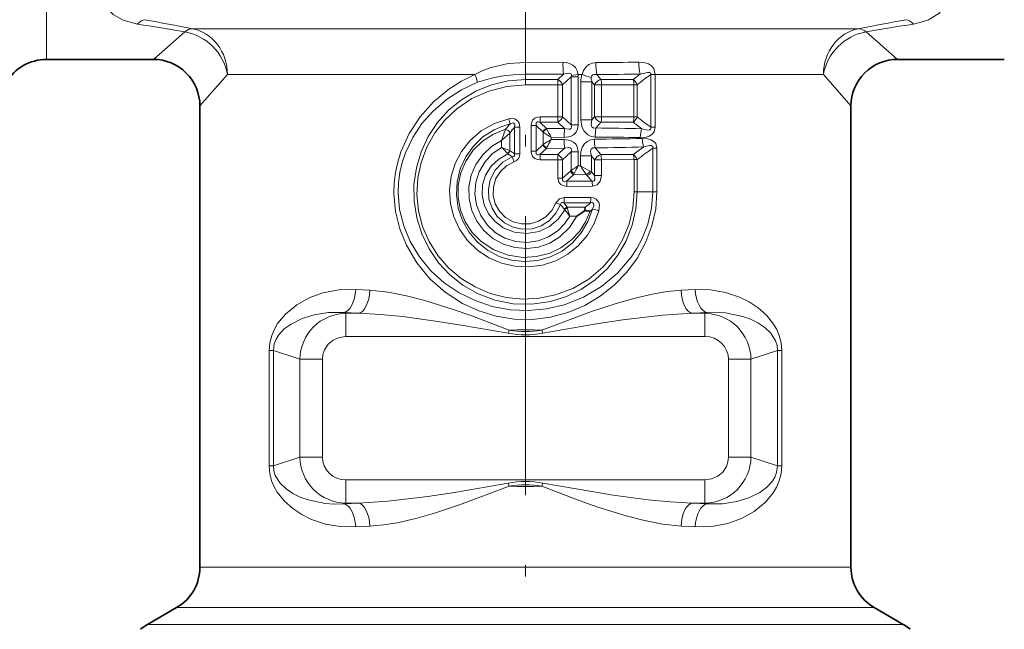
# Model space of a CAD drawing. Extents: x 0 to 420, y 0 to 297.
# Drawn here: x 127 to 169, y 149 to 175 of the extents above; entities that cross this region are included whole.
import ezdxf

# ---------------------------------------------------------------- set-up
doc = ezdxf.new("R2010")
doc.units = 0
doc.linetypes.add('DASHDOT', pattern=[18.5, 12, -3, 0.5, -3])

msp = doc.modelspace()

# ---------------------------------------------------------------- linework, layer by layer
at = {"color": 7, "linetype": 'DASHDOT', "lineweight": 13}
msp.add_line((148.299942, 240.490234), (148.299942, 138.756638), dxfattribs=at)
at = {"color": 7, "lineweight": 13}
for p, q in [((127.70575, 173.23494), (127.70575, 199.521088)), ((162.036484, 174.556564), (133.96991, 174.556564)), ((162.036484, 174.556564), (162.629974, 174.556564)), ((132.299942, 173.23494), (133.651947, 174.417938)), ((164.299942, 173.23494), (162.947937, 174.417938)), ((148.299942, 173.108398), (149.915237, 173.112061)), ((148.299942, 172.595001), (148.299942, 173.108398)), ((134.299942, 171.23494), (135.482941, 172.586945)), ((146.129639, 172.586945), (135.482941, 172.586945)), ((148.299942, 172.374863), (148.299942, 172.595016)), ((149.686859, 172.374832), (148.299942, 172.374863)), ((148.299942, 172.374863), (148.299942, 172.14505)), ((149.935059, 172.599426), (149.686859, 172.374832)), ((150.26796, 172.483582), (149.898376, 172.145752)), ((150.26796, 172.483582), (150.26796, 170.423798)), ((150.26796, 172.483582), (150.569916, 172.483582)), ((150.281067, 172.536957), (150.562073, 172.586945)), ((150.732574, 172.586945), (150.562073, 172.586945)), ((150.569916, 172.483582), (150.569916, 170.423798)), ((151.549057, 172.375031), (151.373413, 172.580978)), ((152.929977, 172.374878), (151.549057, 172.375031)), ((153.24054, 172.607224), (152.929977, 172.374878)), ((153.6875, 172.586212), (153.6875, 170.321167)), ((153.6875, 172.586212), (153.882141, 172.586212)), ((153.882141, 172.586945), (153.882141, 170.321167)), ((160.58609, 172.586945), (153.882141, 172.586945)), ((160.58609, 172.586945), (161.116943, 172.586945)), ((162.299942, 171.23494), (161.116943, 172.586945)), ((149.697266, 172.145752), (148.299942, 172.14505)), ((149.697266, 172.145752), (149.697266, 170.761627)), ((149.697266, 172.145752), (149.898376, 172.145752)), ((149.898376, 172.145752), (149.898376, 170.761627)), ((151.161545, 172.272476), (150.682449, 172.272476)), ((150.682449, 172.272476), (150.682449, 170.634903)), ((151.270721, 172.14238), (151.161545, 172.272476)), ((151.161545, 172.272476), (151.161545, 170.634903)), ((151.574402, 172.14238), (151.270721, 172.14238)), ((151.270721, 172.14238), (151.270721, 170.764999)), ((152.964432, 172.146591), (151.574402, 172.14238)), ((151.574402, 172.14238), (151.574402, 170.764999)), ((152.964432, 172.146591), (152.964432, 170.760788)), ((152.964432, 172.146591), (153.10498, 172.146591)), ((153.10498, 172.146591), (153.10498, 170.760788)), ((149.697266, 170.761627), (148.929321, 170.762192)), ((149.697266, 170.761627), (149.898376, 170.761627)), ((150.26796, 170.423798), (149.898376, 170.761627)), ((151.270721, 170.764999), (151.161545, 170.634903)), ((151.574402, 170.764999), (151.270721, 170.764999)), ((152.964432, 170.760788), (151.574402, 170.764999)), ((152.964432, 170.760788), (153.10498, 170.760788)), ((147.431778, 170.196045), (147.446533, 170.228912)), ((147.83252, 170.322159), (147.83252, 169.178223)), ((148.057343, 170.322159), (147.83252, 170.322159)), ((148.057343, 170.322159), (148.057343, 169.178223)), ((148.542542, 170.38858), (148.767365, 170.38858)), ((148.542542, 170.38858), (148.542542, 169.288803)), ((148.767365, 170.38858), (148.767365, 169.288803)), ((148.767365, 170.38858), (149.053833, 170.114182)), ((149.686859, 170.532547), (148.924606, 170.532532)), ((148.924606, 170.532532), (149.199265, 170.267197)), ((149.985184, 170.26297), (149.199265, 170.267197)), ((149.212097, 170.244064), (149.199448, 170.266891)), ((149.985184, 170.26297), (149.686859, 170.532547)), ((150.26796, 170.423798), (150.569916, 170.423798)), ((151.161545, 170.634903), (150.682449, 170.634903)), ((151.549057, 170.532349), (151.339218, 170.286575)), ((152.929977, 170.532501), (151.549057, 170.532349)), ((152.929977, 170.532501), (153.305801, 170.251816)), ((153.6875, 170.321167), (153.882141, 170.321167)), ((147.27533, 169.745438), (147.622025, 170.057053)), ((147.622025, 170.057053), (147.637894, 170.080551)), ((147.622025, 169.313934), (147.622025, 170.057053)), ((149.067474, 170.100296), (149.054016, 170.113998)), ((149.067764, 170.100952), (149.067764, 169.576431)), ((149.962387, 169.881699), (149.411102, 169.884003)), ((149.411102, 169.884003), (149.411102, 169.793381)), ((147.27533, 169.450577), (147.27533, 169.745438)), ((147.27533, 169.450577), (147.622025, 169.313843)), ((149.053833, 169.563202), (148.767365, 169.288803)), ((149.199265, 169.410187), (148.924606, 169.144852)), ((149.067474, 169.577087), (149.053833, 169.563202)), ((149.212097, 169.433304), (149.199265, 169.410187)), ((149.985168, 169.414413), (149.199265, 169.410187)), ((149.962372, 169.795685), (149.411102, 169.793381)), ((149.686859, 169.144836), (149.985168, 169.414413)), ((151.304428, 169.427979), (151.543777, 169.144623)), ((152.938141, 169.144165), (153.387115, 169.471252)), ((153.773712, 169.416763), (153.773712, 167.534943)), ((153.773712, 169.416763), (153.954788, 169.416763)), ((153.954788, 169.416763), (153.954788, 167.534943)), ((147.535828, 169.182281), (147.544601, 169.17186)), ((147.622009, 169.313858), (147.629776, 169.309128)), ((147.732132, 169.039856), (147.80899, 168.827118)), ((148.057343, 169.178223), (147.83252, 169.178223)), ((148.542542, 169.288803), (148.767365, 169.288803)), ((149.686859, 169.144836), (148.924606, 169.144852)), ((149.898376, 168.915741), (150.26796, 169.253571)), ((150.26796, 169.253571), (150.26796, 168.461029)), ((150.26796, 169.253571), (150.569916, 169.253571)), ((150.569916, 169.253571), (150.569916, 168.659378)), ((151.135605, 169.08139), (150.667999, 169.08139)), ((150.667999, 169.08139), (150.667999, 168.660095)), ((151.135605, 169.08139), (151.270264, 168.919006)), ((151.135605, 169.08139), (151.135605, 168.394272)), ((152.938141, 169.144165), (151.543777, 169.144623)), ((149.697266, 168.915741), (148.929321, 168.915192)), ((149.697266, 168.915741), (149.697266, 168.125732)), ((149.697266, 168.915741), (149.898376, 168.915741)), ((149.898376, 168.915741), (149.898376, 168.125732)), ((150.667999, 168.660095), (150.569916, 168.659378)), ((151.567215, 168.919006), (151.270264, 168.919006)), ((151.270264, 168.919006), (151.270264, 168.236496)), ((152.969894, 168.923508), (151.567215, 168.919006)), ((151.567215, 168.919006), (151.567215, 168.236496)), ((152.969894, 168.923508), (152.969894, 167.534943)), ((152.969894, 168.923508), (153.103745, 168.923508)), ((153.103745, 168.923508), (153.103745, 167.534943)), ((149.697266, 168.125732), (149.898376, 168.125732)), ((150.237427, 168.429642), (149.898376, 168.125732)), ((150.372589, 168.277496), (150.070801, 168.004807)), ((150.237427, 168.429642), (150.26796, 168.461029)), ((150.372589, 168.277496), (150.399567, 168.329666)), ((150.918655, 168.283096), (150.372589, 168.277496)), ((151.159927, 168.004684), (150.959045, 168.242844)), ((151.270264, 168.236496), (151.135605, 168.394272)), ((151.567215, 168.236496), (151.270264, 168.236496)), ((151.159927, 168.004684), (150.070801, 168.004807)), ((151.180817, 167.778091), (150.084015, 167.776184)), ((151.111511, 167.291931), (149.969055, 167.293839)), ((152.969894, 167.534943), (153.103745, 167.534943)), ((153.103745, 167.534943), (153.773712, 167.534943)), ((153.773712, 167.534943), (153.954788, 167.534943)), ((149.803665, 166.989044), (149.612595, 167.061646)), ((151.091095, 167.065186), (149.956665, 167.065063)), ((149.956665, 167.065063), (150.097366, 166.879654)), ((150.108551, 166.839706), (150.097366, 166.879654)), ((150.097366, 166.879654), (150.869125, 166.873566)), ((149.987106, 166.764069), (149.971573, 166.786041)), ((150.2108, 166.498062), (149.987106, 166.764069)), ((150.2108, 166.498062), (150.508102, 166.496613)), ((151.178329, 166.794296), (151.081924, 166.707993)), ((141.606079, 163.311005), (141.000198, 163.343781)), ((155.599686, 163.343781), (154.993805, 163.311005)), ((140.579193, 162.314804), (140.47879, 162.347595)), ((141.127945, 162.314804), (140.47879, 162.347595)), ((140.579193, 161.318604), (140.579193, 162.314804)), ((141.127945, 162.314804), (140.579193, 162.314804)), ((156.121094, 162.347595), (155.471939, 162.314804)), ((156.020691, 162.314804), (155.471939, 162.314804)), ((156.020691, 162.314804), (156.121094, 162.347595)), ((156.020691, 161.318604), (156.020691, 162.314804)), ((147.551514, 161.455002), (147.60141, 161.5914)), ((149.048569, 161.455002), (148.998657, 161.5914)), ((156.020691, 161.318604), (140.579193, 161.318604)), ((137.458008, 160.710754), (137.279266, 160.710754)), ((137.279266, 155.759125), (137.279266, 160.710754)), ((137.458008, 155.759125), (137.458008, 160.710754)), ((138.601349, 160.337433), (137.458008, 160.710754)), ((157.998535, 160.337433), (159.141876, 160.710754)), ((159.141876, 155.759125), (159.141876, 160.710754)), ((159.141876, 160.710754), (159.320618, 160.710754)), ((159.320618, 155.759125), (159.320618, 160.710754)), ((139.567276, 160.337433), (138.601349, 160.337433)), ((138.601349, 160.337433), (138.601349, 156.132446)), ((139.567276, 160.337433), (139.567276, 156.132446)), ((157.032608, 160.337433), (157.998535, 160.337433)), ((157.032608, 156.132446), (157.032608, 160.337433)), ((157.998535, 156.132446), (157.998535, 160.337433)), ((138.601349, 156.132446), (137.458008, 155.759125)), ((139.567276, 156.132446), (138.601349, 156.132446)), ((157.032623, 156.132446), (157.998535, 156.132446)), ((157.998535, 156.132446), (159.141876, 155.759125)), ((137.458008, 155.759125), (137.279266, 155.759125)), ((159.141876, 155.759125), (159.320618, 155.759125)), ((140.579193, 155.151276), (140.579193, 154.155075)), ((156.020691, 155.151276), (140.579193, 155.151276)), ((147.551315, 155.014877), (147.601227, 154.878479)), ((149.048416, 155.014877), (148.998505, 154.878479)), ((156.020691, 155.151276), (156.020691, 154.155075)), ((141.127945, 154.155075), (140.47879, 154.122284)), ((140.579193, 154.155075), (140.47879, 154.122284)), ((141.127945, 154.155075), (140.579193, 154.155075)), ((156.121094, 154.122284), (155.471939, 154.155075)), ((156.020691, 154.155075), (155.471939, 154.155075)), ((156.020691, 154.155075), (156.121094, 154.122284)), ((141.606079, 153.158875), (141.000198, 153.126099)), ((155.599686, 153.126099), (154.993805, 153.158875)), ((160.58609, 151.390747), (134.299942, 151.390747)), ((160.58609, 151.390747), (162.299942, 151.390747)), ((161.463684, 149.658691), (133.299942, 149.658691)), ((161.463684, 149.658691), (163.299942, 149.658691)), ((162.560654, 148.937012), (132.049942, 148.937012)), ((164.549942, 148.937012), (162.560654, 148.937012))]:
    msp.add_line(p, q, dxfattribs=at)
at = {"color": 7, "lineweight": 35}
for p, q in [((127.70575, 173.23494), (132.299942, 173.23494)), ((164.299942, 173.23494), (168.894135, 173.23494)), ((134.299942, 171.23494), (134.299942, 151.390747)), ((162.299942, 171.23494), (162.299942, 151.390747)), ((150.869125, 166.873566), (150.857803, 166.732239)), ((133.299942, 149.658691), (132.049942, 148.937012)), ((163.299942, 149.658691), (164.549942, 148.937012))]:
    msp.add_line(p, q, dxfattribs=at)
at = {"color": 7, "lineweight": 13}
for points in [[(131.614014, 174.756531), (131.006622, 174.923767), (130.572327, 175.171585), (130.267715, 175.487015), (130.138412, 175.708618), (130.050812, 175.945389), (130.001663, 176.194336), (129.988174, 176.452728), (130.058517, 176.988235), (130.2742, 177.600082), (130.61409, 178.203369)], [(164.98587, 174.756531), (165.323013, 174.830734), (165.628693, 174.938751), (166.073654, 175.208649), (166.375076, 175.550964), (166.539886, 175.913757), (166.608429, 176.307571)], [(148.299942, 173.108383), (147.555511, 173.053482), (146.827438, 172.885117), (146.473251, 172.753983), (146.129639, 172.586945)], [(150.562073, 172.586945), (150.524216, 172.744202), (150.446228, 172.883606), (150.34343, 172.984116), (150.225555, 173.052063), (150.071762, 173.09845), (149.915237, 173.112061)], [(150.732574, 172.586945), (150.795578, 172.752991), (150.897873, 172.900681), (151.032059, 173.011185), (151.185806, 173.076935), (151.33429, 173.097107)], [(153.882141, 172.586945), (153.82074, 172.838928), (153.717133, 172.963028), (153.592804, 173.041626), (153.390396, 173.103607), (153.181717, 173.119064)], [(153.954788, 167.534943), (153.900879, 166.796646), (153.741623, 166.074692), (153.483337, 165.383484), (153.114639, 164.703354), (152.656281, 164.081085), (152.118668, 163.526566), (151.512314, 163.048874), (150.847733, 162.656235), (150.128326, 162.353439), (149.373215, 162.151718), (148.596634, 162.056168), (147.813843, 162.069397), (147.044632, 162.190216), (146.300262, 162.415176), (145.594482, 162.738724), (144.853531, 163.217896), (144.193985, 163.80426), (143.631393, 164.485001), (143.18132, 165.245987), (142.896927, 165.949936), (142.715958, 166.688919), (142.645859, 167.447601), (142.658951, 167.909714), (142.713867, 168.368484), (142.809753, 168.820526), (142.945068, 169.261856), (143.297485, 170.048569), (143.767181, 170.769806), (144.339386, 171.410995), (144.999573, 171.959534), (145.546646, 172.304871), (146.129639, 172.586945)], [(153.103745, 167.534943), (153.050064, 166.813751), (152.890503, 166.109528), (152.62915, 165.438095), (152.27211, 164.813843), (151.827042, 164.249786), (151.304932, 163.759415), (150.713913, 163.350861), (150.065857, 163.034103), (149.374786, 162.817795), (148.578033, 162.70314), (147.772995, 162.724243), (146.984283, 162.880188), (146.235306, 163.1651), (145.612366, 163.523788), (145.051712, 163.969803), (144.56427, 164.492813), (144.15947, 165.081604), (143.843323, 165.72905), (143.626022, 166.417572), (143.512817, 167.132111), (143.506744, 167.856323), (143.607834, 168.572159), (143.813324, 169.263809), (144.118103, 169.916016), (144.51532, 170.51503), (144.995758, 171.047485), (145.551117, 171.503708), (146.170547, 171.873108), (146.841202, 172.146179), (147.560852, 172.3172), (148.299942, 172.374863)], [(148.299942, 172.595001), (147.7686, 172.574951), (147.242233, 172.513641), (146.834, 172.433868), (146.237198, 172.251602)], [(150.281067, 172.536957), (150.280533, 172.578003), (150.263992, 172.61058), (150.232285, 172.631836), (150.167053, 172.643707), (149.935059, 172.599426)], [(151.129776, 172.45105), (151.142746, 172.520126), (151.200729, 172.57785), (151.25325, 172.592026), (151.373413, 172.580978)], [(153.687607, 172.586563), (153.691345, 172.625488), (153.685699, 172.641754), (153.667877, 172.66037), (153.63237, 172.674118), (153.544037, 172.677429), (153.24054, 172.607224)], [(153.773712, 167.534943), (153.719803, 166.834152), (153.560715, 166.150375), (153.303558, 165.498367), (153.090469, 165.101044), (152.843338, 164.724365), (152.257584, 164.041489), (151.567612, 163.465027), (150.794601, 163.007462), (149.959183, 162.678497), (149.198792, 162.502731), (148.421219, 162.432648), (147.641388, 162.469559), (146.874207, 162.612732), (146.134323, 162.859482), (145.444641, 163.200195), (144.807724, 163.632156), (144.236389, 164.148788), (143.743942, 164.741943), (143.343872, 165.401947), (143.064835, 166.07074), (142.889587, 166.775192), (142.826309, 167.499283), (142.843735, 167.935455), (142.902451, 168.367798), (143.002762, 168.797409), (143.142441, 169.215424), (143.45195, 169.869766), (143.850739, 170.472229), (144.327225, 171.013474), (144.905121, 171.51239), (145.545853, 171.927216), (146.237198, 172.251602)], [(152.969894, 167.534943), (152.916016, 166.83577), (152.756149, 166.154388), (152.49501, 165.507111), (152.139664, 164.908478), (151.631393, 164.301971), (151.026413, 163.790344), (150.341278, 163.387512), (149.594925, 163.105164), (148.897186, 162.962585), (148.18512, 162.926224), (147.476059, 162.996964), (146.786987, 163.172867), (146.134201, 163.449356), (145.533173, 163.819229), (144.996017, 164.274567), (144.534378, 164.805786), (144.158798, 165.401657), (143.878433, 166.049393), (143.702194, 166.726303), (143.631363, 167.423325), (143.66806, 168.12323), (143.811234, 168.808502), (144.058243, 169.465759), (144.401764, 170.076019), (144.833206, 170.626175), (145.342758, 171.104965), (146.000473, 171.548782), (146.726715, 171.876236), (147.50087, 172.07724), (148.299942, 172.14505)], [(151.463043, 166.726898), (151.262741, 166.17514), (150.965347, 165.669144), (150.5811, 165.225067), (150.122635, 164.856918), (149.600784, 164.574661), (149.035522, 164.390503), (148.44548, 164.31076), (147.850372, 164.338287), (147.270538, 164.472107), (146.725235, 164.70752), (146.232346, 165.036575), (145.807861, 165.448502), (145.467102, 165.927628), (145.219208, 166.460617), (145.072937, 167.030121), (145.033737, 167.617126), (145.102661, 168.198975), (145.276703, 168.758163), (145.549469, 169.276184), (145.911499, 169.73645), (146.40033, 170.160263), (146.964417, 170.480103), (147.581848, 170.683334)], [(148.057343, 170.322159), (148.025864, 170.496414), (147.977173, 170.579437), (147.846375, 170.673248), (147.639114, 170.693359), (147.581848, 170.683319)], [(148.929321, 170.762192), (148.816818, 170.749985), (148.705994, 170.706009), (148.609497, 170.61702), (148.545547, 170.442841), (148.542542, 170.38858)], [(151.178329, 166.794296), (150.988525, 166.259766), (150.701508, 165.769974), (150.326508, 165.34256), (149.875916, 164.9935), (149.373459, 164.739685), (148.830704, 164.585526), (148.26767, 164.537537), (147.705658, 164.59787), (147.164612, 164.764633), (146.666595, 165.03064), (146.229126, 165.385101), (145.866913, 165.814438), (145.59166, 166.302994), (145.409821, 166.842484), (145.332352, 167.406418), (145.361725, 167.974869), (145.497009, 168.527786), (145.732544, 169.04335), (146.061249, 169.505981), (146.472504, 169.898804), (146.952484, 170.206772), (147.28743, 170.353241), (147.638504, 170.457367)], [(147.446533, 170.228928), (146.926254, 170.019211), (146.455765, 169.714981), (146.052887, 169.325821), (145.733963, 168.864456), (145.518707, 168.364212), (145.405975, 167.830261), (145.401505, 167.283936), (145.505707, 166.747757), (145.71373, 166.242706), (146.015259, 165.789276), (146.397141, 165.402634), (146.941498, 165.042816), (147.553085, 164.811462), (148.201782, 164.718719), (148.767563, 164.753723), (149.315994, 164.894363), (149.826843, 165.135956), (150.281113, 165.470642), (150.619232, 165.832611), (150.889465, 166.248947), (151.081924, 166.707993)], [(147.83252, 170.322159), (147.847534, 170.423523), (147.835022, 170.468063), (147.803131, 170.494812), (147.768463, 170.500504), (147.724564, 170.49382), (147.638504, 170.457367)], [(148.924606, 170.532532), (148.856262, 170.546051), (148.822861, 170.544556), (148.781586, 170.526321), (148.765442, 170.50531), (148.755768, 170.449478), (148.767365, 170.38858)], [(149.962372, 169.881699), (150.238647, 169.926788), (150.370544, 169.996964), (150.477173, 170.104904), (150.543747, 170.241196), (150.569916, 170.423798)], [(149.985168, 170.26297), (150.167114, 170.229965), (150.221161, 170.24057), (150.265228, 170.273712), (150.283447, 170.333755), (150.26796, 170.423798)], [(151.296463, 169.897842), (151.133041, 169.921082), (150.977676, 169.992584), (150.812332, 170.158813), (150.722687, 170.350494), (150.682449, 170.634903)], [(151.339218, 170.286575), (151.23735, 170.281342), (151.161392, 170.331116), (151.131271, 170.422058), (151.161545, 170.634903)], [(153.239029, 169.873383), (153.493225, 169.896454), (153.620132, 169.936707), (153.735962, 170.00502), (153.830765, 170.114716), (153.882141, 170.321167)], [(153.305801, 170.251816), (153.560974, 170.196167), (153.625427, 170.201248), (153.654419, 170.21138), (153.685333, 170.239578), (153.693619, 170.264114), (153.6875, 170.321167)], [(151.264603, 169.805252), (151.104645, 169.782379), (150.952209, 169.711639), (150.825363, 169.594162), (150.739532, 169.450836), (150.683838, 169.265488), (150.667999, 169.08139)], [(153.323654, 169.836304), (153.570038, 169.816803), (153.693542, 169.780945), (153.841797, 169.690201), (153.901672, 169.617355), (153.954788, 169.416763)], [(147.27533, 169.745438), (146.835648, 169.484024), (146.461472, 169.137848), (146.168182, 168.721924), (145.967941, 168.253922), (145.869202, 167.752106), (145.877335, 167.240677), (145.991882, 166.742569), (146.207672, 166.279846), (146.514816, 165.873093), (146.901016, 165.538681), (147.350357, 165.291412), (147.843582, 165.142944), (148.355591, 165.100769), (148.864731, 165.166031), (149.347672, 165.33522), (149.783051, 165.600052), (150.199814, 166.005005), (150.508102, 166.496613)], [(147.27533, 169.450577), (146.875839, 169.175781), (146.546646, 168.819336), (146.304306, 168.39859), (146.161804, 167.935959), (146.125793, 167.453049), (146.198288, 166.974228), (146.375397, 166.523544), (146.647583, 166.12352), (147.000916, 165.793549), (147.419861, 165.548737), (147.882584, 165.402786), (148.366211, 165.363251), (148.845688, 165.432022), (149.297974, 165.605331), (149.700867, 165.874283), (149.984787, 166.162323), (150.2108, 166.498062)], [(149.962372, 169.795685), (150.238602, 169.75061), (150.370483, 169.680466), (150.477127, 169.572525), (150.543732, 169.436234), (150.569916, 169.253571)], [(149.985168, 169.414413), (150.167053, 169.447418), (150.22113, 169.436829), (150.265228, 169.403687), (150.283447, 169.343643), (150.26796, 169.253571)], [(151.304428, 169.427979), (151.203186, 169.434967), (151.123367, 169.376785), (151.109039, 169.340942), (151.100815, 169.259735), (151.135605, 169.08139)], [(153.387115, 169.471252), (153.642395, 169.531082), (153.70752, 169.529007), (153.737473, 169.520889), (153.770309, 169.495712), (153.779572, 169.472458), (153.773712, 169.416763)], [(147.544601, 169.17186), (147.154083, 168.9487), (146.828308, 168.638336), (146.58934, 168.257034), (146.458206, 167.843704), (146.434616, 167.410858), (146.520477, 166.985794), (146.710907, 166.592331), (146.991394, 166.257141), (147.343033, 165.997742), (147.835495, 165.801453), (148.362869, 165.746277), (148.885452, 165.835419), (149.331451, 166.042648), (149.708511, 166.358582), (149.987106, 166.764069)], [(149.803665, 166.989044), (149.613678, 166.617905), (149.334152, 166.307449), (148.982925, 166.079391), (148.58786, 165.951355), (148.172745, 165.93013), (147.766495, 166.017334), (147.396667, 166.206757), (147.088852, 166.484299), (146.862671, 166.830521), (146.730972, 167.22728), (146.705215, 167.644333), (146.786942, 168.054169), (146.999222, 168.470596), (147.322983, 168.809113), (147.732132, 169.039856)], [(147.83252, 169.178223), (147.836533, 169.108749), (147.798859, 169.057953), (147.732132, 169.039856)], [(148.929321, 168.915192), (148.816879, 168.927353), (148.706131, 168.971283), (148.609589, 169.060242), (148.545563, 169.234467), (148.542542, 169.288803)], [(148.924606, 169.144852), (148.856308, 169.131348), (148.822891, 169.132828), (148.781631, 169.151016), (148.765457, 169.172012), (148.755768, 169.227859), (148.767365, 169.288803)], [(149.612595, 167.061646), (149.438507, 166.73465), (149.18338, 166.465515), (148.865692, 166.272934), (148.507233, 166.17009), (148.134094, 166.164581), (147.77272, 166.256775), (147.448975, 166.440125), (147.185654, 166.701996), (147.00177, 167.024139), (146.911057, 167.383484), (146.920288, 167.75386), (147.028793, 168.108246), (147.222107, 168.413452), (147.488235, 168.658463), (147.80899, 168.827118)], [(150.084015, 167.776184), (149.904877, 167.807007), (149.820099, 167.854507), (149.737167, 167.952911), (149.697266, 168.125732)], [(150.070801, 168.004807), (149.969482, 167.988113), (149.924728, 167.999268), (149.902206, 168.019135), (149.890533, 168.047699), (149.888748, 168.072861), (149.898376, 168.125732)], [(151.159927, 168.004684), (151.208786, 167.998779), (151.259979, 168.019669), (151.281525, 168.053589), (151.289673, 168.141953), (151.270264, 168.236496)], [(151.180817, 167.778091), (151.382629, 167.835953), (151.519745, 168.000031), (151.567215, 168.236496)], [(149.969055, 167.293839), (149.759003, 167.240707), (149.630508, 167.102692), (149.612595, 167.061646)], [(151.111511, 167.291931), (151.226196, 167.276825), (151.338974, 167.222122), (151.449783, 167.079285), (151.478485, 166.979645), (151.463028, 166.726913)], [(149.956665, 167.065063), (149.899857, 167.076309), (149.872253, 167.074753), (149.836639, 167.059784), (149.819458, 167.04097), (149.803665, 166.989044)], [(151.091095, 167.065186), (151.164429, 167.075302), (151.197845, 167.067047), (151.231003, 167.033691), (151.240646, 166.995209), (151.236649, 166.940567), (151.178329, 166.794296)], [(137.279266, 160.710754), (137.307693, 161.048813), (137.389053, 161.366196), (137.502991, 161.634567), (137.643738, 161.874451), (137.978149, 162.278381), (138.464951, 162.674957), (139.006058, 162.974945), (139.593155, 163.189133), (140.279633, 163.323654), (141.000198, 163.343781)], [(141.606079, 163.311005), (142.39328, 163.226624), (143.182648, 163.072037), (143.973862, 162.866989), (145.185135, 162.48587), (145.990707, 162.201553), (147.601273, 161.5914)], [(148.998672, 161.5914), (151.141144, 162.39151), (152.208267, 162.743378), (153.013321, 162.972687), (153.822662, 163.158722), (154.409531, 163.256042), (154.993805, 163.311005)], [(155.599686, 163.343781), (156.264709, 163.329559), (156.901581, 163.217377), (157.501526, 163.015442), (157.916595, 162.810059), (158.303772, 162.554596), (158.660004, 162.239532), (158.970627, 161.8526), (159.105499, 161.617401), (159.214874, 161.35434), (159.293259, 161.042343), (159.320618, 160.710754)], [(137.458008, 160.710754), (137.496948, 161.005829), (137.573776, 161.202347), (137.678452, 161.373367), (137.928802, 161.643616), (138.217911, 161.855179), (138.69426, 162.09198), (139.213394, 162.253235), (139.830048, 162.348221), (140.47879, 162.347595)], [(141.127945, 162.314804), (142.073303, 162.264893), (143.025513, 162.172134), (144.533447, 161.968903), (145.536331, 161.808838), (147.551361, 161.455002)], [(149.048569, 161.455017), (151.349915, 161.856018), (152.492676, 162.031738), (154.213165, 162.238297), (155.471939, 162.314804)], [(156.121094, 162.347595), (156.519821, 162.360046), (156.908264, 162.335159), (157.644012, 162.18367), (157.982101, 162.060699), (158.300537, 161.903656), (158.594345, 161.707092), (158.854782, 161.458389), (159.059082, 161.130997), (159.121429, 160.929291), (159.141876, 160.710754)], [(139.567261, 160.337433), (139.590485, 160.548279), (139.65918, 160.748795), (139.814774, 160.98317), (140.031631, 161.164459), (140.293854, 161.279449), (140.579193, 161.318604)], [(157.032623, 156.132446), (157.009399, 155.9216), (156.940704, 155.721085), (156.78511, 155.48671), (156.568253, 155.30542), (156.30603, 155.19043), (156.020691, 155.151276)], [(141.000198, 153.126099), (140.335175, 153.14032), (139.698303, 153.252502), (139.098358, 153.454437), (138.683289, 153.659821), (138.296112, 153.915283), (137.93988, 154.230347), (137.629257, 154.617279), (137.494385, 154.852478), (137.38501, 155.11554), (137.306625, 155.427536), (137.279266, 155.759125)], [(140.47879, 154.122284), (140.080063, 154.109833), (139.69162, 154.13472), (138.955872, 154.286209), (138.617783, 154.40918), (138.299347, 154.566223), (138.005539, 154.762787), (137.745102, 155.01149), (137.540802, 155.338882), (137.478455, 155.540588), (137.458008, 155.759125)], [(159.320618, 155.759125), (159.292191, 155.421066), (159.210831, 155.103683), (159.096893, 154.835312), (158.956146, 154.595428), (158.621735, 154.191498), (158.134933, 153.794922), (157.593826, 153.494934), (157.006729, 153.280746), (156.320251, 153.146225), (155.599686, 153.126099)], [(159.141876, 155.759125), (159.102936, 155.46405), (159.026108, 155.267532), (158.921432, 155.096512), (158.671082, 154.826263), (158.381973, 154.614685), (157.905624, 154.377899), (157.38649, 154.216644), (156.769836, 154.121658), (156.121094, 154.122284)], [(147.551315, 155.014862), (145.249969, 154.613861), (144.107208, 154.438141), (142.386719, 154.231567), (141.127945, 154.155075)], [(155.471939, 154.155075), (154.526581, 154.204987), (153.574371, 154.297745), (152.066437, 154.500977), (151.063553, 154.661041), (149.048523, 155.014877)], [(147.601212, 154.878479), (145.45874, 154.078369), (144.391617, 153.726501), (143.586563, 153.497192), (142.777222, 153.311157), (142.190353, 153.213837), (141.606079, 153.158875)], [(154.993805, 153.158875), (154.206604, 153.243256), (153.417236, 153.397842), (152.626022, 153.60289), (151.414749, 153.984009), (150.609177, 154.268326), (148.998611, 154.878479)]]:
    msp.add_lwpolyline(points, dxfattribs=at)
for centre, radius, start, end in [((48.755844, -268.595825), 451.270978, 79.115413, 79.378717), ((247.844208, -268.596741), 451.271891, 100.621281, 100.884585), ((50.882927, -317.518127), 498.85053, 80.449349, 80.686623), ((245.717957, -317.52417), 498.856651, 99.313375, 99.550649), ((153.458588, 172.984512), 3.545182, 177.938394, 186.237324), ((149.433334, 411.366211), 238.276663, 270.457108, 270.901371), ((143.89447, 171.678848), 2.412197, 13.738217, 22.11068), ((148.314331, 471.575745), 298.980737, 269.997245, 270.310594), ((149.492142, 171.982864), 0.437874, 21.849063, 63.582279), ((147.459961, 172.162857), 2.237186, 359.561659, 5.437278), ((149.952759, 172.58963), 0.332536, 341.403372, 350.884267), ((149.906677, 172.485443), 0.663224, 359.838851, 8.803173), ((151.636368, 172.282822), 0.953773, 161.402274, 180.621173), ((153.195831, 179.122986), 6.984679, 249.349938, 252.794109), ((151.762222, 172.473236), 0.633083, 182.009628, 198.480342), ((151.670944, 171.946381), 0.446051, 105.873109, 153.908314), ((149.4095, 379.344849), 206.773142, 270.5442, 271.061621), ((150.617004, 172.159836), 0.957105, 358.955167, 13.000696), ((152.713608, 172.027802), 0.409135, 16.884813, 58.060863), ((182.601929, 133.667664), 48.483992, 126.610411, 127.472831), ((151.945251, 171.653091), 4.469765, 192.530291, 195.516778), ((143.989563, 170.74472), 4.939705, 357.537951, 0.202664), ((149.492142, 170.924515), 0.437874, 296.417721, 338.150937), ((147.459961, 170.744522), 2.237183, 354.562681, 0.438317), ((151.670944, 170.960999), 0.446051, 206.091686, 254.126891), ((152.713608, 170.879578), 0.409135, 301.939144, 343.11519), ((152.265991, 170.74588), 0.698065, 342.184785, 1.223075), ((182.602005, 209.239807), 48.48412, 232.527155, 233.389589), ((154.470886, 164.520523), 9.051385, 139.011753, 140.900628), ((147.362167, 169.922562), 0.318059, 29.812171, 74.60173), ((154.383499, 164.845581), 8.538637, 140.104583, 142.186575), ((149.325058, 170.002014), 0.293647, 115.397193, 157.531551), ((149.342133, 169.968109), 0.305059, 115.22943, 154.300271), ((157.105026, 174.37648), 8.90939, 207.638588, 210.280669), ((152.979874, 169.899124), 3.01716, 173.072609, 180.330822), ((152.964142, 169.917984), 1.667079, 167.219751, 180.691975), ((149.51265, 10.677979), 159.618984, 88.638309, 89.344332), ((155.32164, 167.222092), 8.432221, 159.346975, 162.5882), ((156.370026, 181.337128), 13.401447, 236.982925, 238.717137), ((149.628189, 347.511047), 177.713235, 270.527595, 271.191524), ((152.996902, 169.791306), 1.731749, 179.538667, 192.116245), ((149.562881, -45.717361), 215.622128, 89.023115, 89.53934), ((154.410507, 169.832382), 1.086124, 179.793283, 199.436596), ((145.547592, 167.503418), 2.602758, 40.177058, 48.417056), ((149.325043, 169.675354), 0.293635, 202.467752, 244.623748), ((149.342133, 169.709259), 0.305058, 205.699579, 244.770556), ((156.368347, 158.342682), 13.398509, 121.282153, 123.016748), ((157.09964, 165.303757), 8.9033, 149.717747, 152.361645), ((152.979874, 169.778259), 3.017179, 179.669192, 186.92735), ((149.568878, 303.668091), 134.251234, 270.740718, 271.629763), ((180.262939, 132.735168), 45.2462, 125.834529, 126.888072), ((147.354752, 169.395065), 0.279405, 310.396632, 343.097838), ((144.519608, 164.674423), 5.420093, 53.650559, 56.075054), ((147.363373, 169.379364), 0.275551, 311.133022, 345.230756), ((144.202332, 163.777771), 6.507175, 56.090999, 58.216018), ((147.697357, 169.170074), 0.359814, 288.029689, 1.296467), ((143.989563, 168.932663), 4.939706, 359.797339, 2.462052), ((149.492142, 168.752853), 0.437874, 21.849058, 63.582272), ((151.682419, 168.697952), 0.468059, 107.244529, 151.794848), ((150.580841, 168.934143), 0.98612, 359.120912, 12.330202), ((152.701309, 168.793961), 0.422889, 17.844564, 55.931979), ((153.634323, 163.656952), 5.866288, 121.49102, 125.02011), ((153.952545, 166.698639), 3.909656, 149.901274, 155.342011), ((153.826813, 173.778809), 6.014743, 238.320849, 242.692648), ((153.581665, 170.317657), 3.351751, 209.63512, 217.380077), ((150.507751, 168.533676), 0.289766, 201.050283, 242.185015), ((150.543396, 168.606354), 0.311724, 207.817484, 242.534393), ((150.693588, 168.016739), 0.348711, 40.422958, 49.801757), ((150.753967, 168.592361), 0.350876, 298.035691, 333.292729), ((150.86142, 168.535309), 0.308554, 288.458324, 332.777327), ((150.820892, 167.940247), 0.552456, 55.271988, 63.478993), ((148.324051, 167.79303), 1.759811, 359.451966, 6.912973), ((150.071243, 167.793762), 1.109344, 359.190792, 10.964816), ((148.0905, 167.276901), 1.878408, 353.523677, 0.516216), ((149.976135, 167.276184), 1.135148, 349.283925, 0.795302), ((144.478638, 162.414368), 7.020235, 38.515181, 40.665491), ((150.191483, 166.621887), 0.274453, 110.057953, 143.260855), ((150.192947, 166.568268), 0.284193, 107.270648, 136.432004), ((153.195068, 167.584976), 3.17564, 193.574723, 200.012381), ((147.825714, 170.622879), 4.829064, 309.067078, 312.546748), ((150.328629, 162.589935), 4.289556, 74.665702, 78.574394), ((140.6008, 160.31517), 1.999655, 90.619084, 179.361915), ((155.999084, 160.31517), 1.999654, 0.638077, 89.380914), ((148.299957, 165.67363), 4.284634, 259.939498, 280.060436), ((148.299957, 165.553162), 4.023035, 260.000218, 279.999709), ((148.299988, 136.126724), 25.474266, 88.428355, 91.571417), ((140.6008, 156.154709), 1.999654, 180.638071, 269.380916), ((155.999084, 156.154709), 1.999655, 270.619086, 359.361915), ((148.299973, 150.796265), 4.284624, 79.939694, 100.060694), ((148.299988, 180.343155), 25.47427, 268.428152, 271.571283), ((148.299973, 150.916702), 4.023037, 80.000462, 99.999939)]:
    msp.add_arc(centre, radius, start, end, dxfattribs=at)
at = {"color": 7, "lineweight": 35}
for centre, radius, start, end in [((127.70575, 171.23494), 2, 90.000003, 149.999997), ((132.299942, 171.23494), 2, 0, 90.000003), ((164.299942, 171.23494), 2, 90.000003, 180.000005), ((144.666977, 175.535767), 10.762282, 302.870607, 305.115708), ((150.517624, 162.675186), 4.071318, 82.034506, 85.206883), ((132.299942, 151.390747), 2, 299.999998, 0), ((164.299942, 151.390747), 2, 180.000005, 239.999997), ((133.049942, 147.204956), 2, 120.000003, 130.541608), ((163.549942, 147.204956), 2, 49.458397, 60.000002)]:
    msp.add_arc(centre, radius, start, end, dxfattribs=at)
at = {"color": 7, "lineweight": 13}
for centre, major_axis, ratio, start_param, end_param in [((131.614014, 172.973907), (-0.368835, -1.965698), 0.340844, 3.215302028, 3.644829882), ((164.98587, 172.973907), (0.368835, -1.965698), 0.340843, 2.638355298, 3.067883601), ((133.651947, 172.586945), (-0.378067, -1.963943), 0.395147, 3.217717871, 3.594921434), ((133.651947, 172.586945), (0, 2), 0.9155, 4.71238898, 6.108652382), ((162.947937, 172.586945), (0, -2), 0.9155, 3.316125579, 4.71238898), ((162.947937, 172.586945), (0.378067, -1.963943), 0.395147, 2.688263884, 3.065467476), ((133.651947, 172.586945), (1.414215, -1.414215), 0.84934, 0.866685781, 2.274906872), ((162.947937, 172.586945), (1.414215, 1.414215), 0.84934, 0.866685781, 2.274906872), ((151.438583, 172.969559), (0.003006, -0.499985), 0.214202, 4.453164753, 5.601257351), ((153.348907, 172.986038), (0.005844, -0.499969), 0.344048, 4.439044886, 5.568089482), ((152.868576, 172.146591), (0.001144, -0.300003), 0.319483, 1.569578929, 2.434387671), ((151.507126, 170.764999), (0.000732, 0.300003), 0.224278, 3.825407996, 4.712936394), ((153.415436, 169.873367), (-0.008484, -0.499924), 0.352748, 3.859694019, 4.718379976), ((149.668564, 168.915741), (0.000305, -0.300003), 0.095707, 1.570697942, 2.439585098), ((152.873932, 168.923508), (0.001221, -0.300003), 0.319857, 1.569499935, 2.395971706), ((140.47879, 163.343781), (-0.053391, -0.998581), 0.520869, 0.102277535, 1.598634603), ((141.127945, 163.311005), (-0.047577, -0.998871), 0.477715, 0.0993718, 1.59354519), ((155.471939, 163.311005), (0.047577, -0.998871), 0.477715, 4.689640177, 6.18381377), ((156.121094, 163.343781), (0.053391, -0.998581), 0.520869, 4.684550652, 6.180907754), ((155.997314, 160.314774), (0.98764, 0.322601), 0.962484, 5.978585464, 7.526801901), ((140.60257, 156.155106), (0.98764, 0.322601), 0.962484, 2.836992811, 4.385209247), ((141.127945, 153.158875), (0.047577, -0.998871), 0.477715, 1.548047581, 3.042221148), ((155.471939, 153.158875), (-0.047577, -0.998871), 0.477715, 3.240964453, 4.735137843), ((140.47879, 153.126099), (0.053391, -0.998581), 0.520869, 1.542957999, 3.0393151), ((156.121094, 153.126099), (-0.053391, -0.998581), 0.520869, 3.243870221, 4.740227312)]:
    msp.add_ellipse(centre, major_axis=major_axis, ratio=ratio, start_param=start_param, end_param=end_param, dxfattribs=at)

doc.saveas('drawing.dxf')
